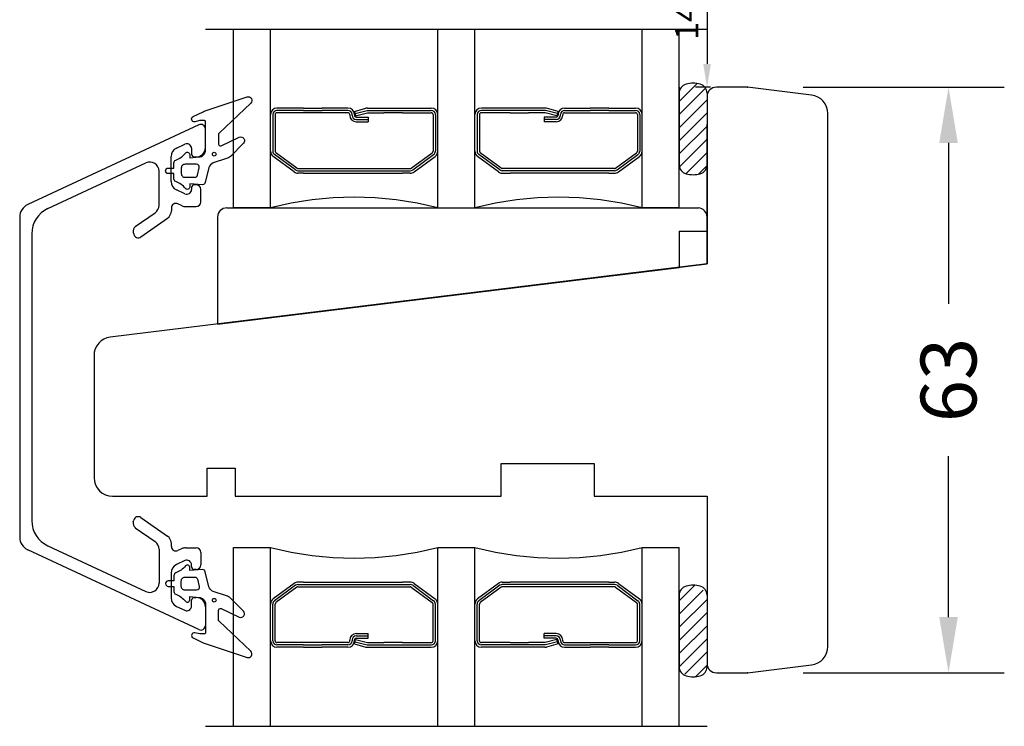
# Model space of a CAD drawing. Units: millimetres. Extents: x -2 to 800, y 0 to 574.
# Drawn here: x 90 to 196, y 152 to 228 of the extents above; entities that cross this region are included whole.
import ezdxf

# ---------------------------------------------------------------- set-up
doc = ezdxf.new("R2010")
doc.units = ezdxf.units.MM
doc.linetypes.add('DASHED', pattern=[19.05, 12.7, -6.35])
for name, color, linetype in [('1', 7, 'Continuous'), ('2', 7, 'Continuous'), ('DIM', 5, 'Continuous'), ('Dimension', 7, 'Continuous'), ('KON', 7, 'Continuous'), ('Line Hatch', 252, 'Continuous'), ('Line Hidden Contour', 252, 'DASHED'), ('Line Visable Contour', 7, 'Continuous')]:
    doc.layers.add(name, color=color, linetype=linetype)
doc.styles.add('Inwido', font='GOTHIC.TTF', dxfattribs={"height": 6})
doc.styles.get("Standard").update_dxf_attribs({"font": 'arial.ttf'})
doc.dimstyles.new('InWido', dxfattribs={"dimscale": 2, "dimtxt": 3, "dimasz": 3, "dimexe": 3, "dimexo": 3, "dimgap": 2, "dimtad": 1, "dimdec": 1, "dimtxsty": 'Inwido', "dimcen": 0.09, "dimclrd": 256, "dimclre": 256, "dimclrt": 256, "dimadec": 1, "dimazin": 2, "dimtfac": 1, "dimtdec": 4, "dimtofl": 0, "dimtmove": 2, "dimatfit": 3, "dimfxl": 1, "dimtfillclr": 256, "dimtolj": 1, "dimlwd": -1, "dimlwe": -1, "dimarcsym": 0})
doc.dimstyles.new('ISO-25', dxfattribs={"dimtxt": 2.5, "dimasz": 2.5, "dimexe": 1.25, "dimexo": 0.625, "dimtad": 1, "dimtxsty": 'Standard', "dimcen": 2.5, "dimadec": 0, "dimazin": 0, "dimtfac": 1, "dimtmove": 0, "dimatfit": 3, "dimfxl": 1, "dimarcsym": 0})
pattern_1 = [(45, (358.0721, 274.1939), (-0.7071068, 0.7071068), [])]

# ---------------------------------------------------------------- blocks, each defined once
blk = doc.blocks.new('*D43')
at = {"layer": 'Defpoints', "color": 0}
for p in [(168.54, 220.27), (190.19, 220.27), (168.54, 157.27)]:
    blk.add_point(p, dxfattribs=at)
at = {"layer": 'Dimension'}
for p, q in [((174.54, 220.27), (196.19, 220.27)), ((190.19, 214.27), (190.19, 196.95)), ((190.19, 163.27), (190.19, 180.59)), ((174.54, 157.27), (196.19, 157.27))]:
    blk.add_line(p, q, dxfattribs=at)
for points in [[(191.19, 214.27), (189.19, 214.27), (190.19, 220.27)], [(189.19, 163.27), (191.19, 163.27), (190.19, 157.27)]]:
    blk.add_solid(points, dxfattribs=at)
at = {"layer": 'Dimension', "insert": (190.19, 188.77), "char_height": 6, "attachment_point": 5, "rotation": 90, "style": 'Inwido'}
blk.add_mtext('\\A1;63', dxfattribs=at)
blk = doc.blocks.new('*D153')
at = {"color": 0, "lineweight": -2}
for p, q in [((166.24, 234.27), (162.94, 234.27)), ((164.19, 231.77), (164.19, 222.77)), ((164.57, 220.27), (162.94, 220.27))]:
    blk.add_line(p, q, dxfattribs=at)
at = {"color": 0}
for points in [[(164.61, 231.77), (163.78, 231.77), (164.19, 234.27)], [(163.78, 222.77), (164.61, 222.77), (164.19, 220.27)]]:
    blk.add_solid(points, dxfattribs=at)
at = {"layer": 'Defpoints', "color": 0}
for p in [(166.87, 234.27), (164.19, 220.27), (165.19, 220.27)]:
    blk.add_point(p, dxfattribs=at)
at = {"color": 0, "insert": (162.31, 227.27), "char_height": 2.5, "attachment_point": 5, "rotation": 90}
blk.add_mtext('14', dxfattribs=at)

msp = doc.modelspace()

# ---------------------------------------------------------------- hatches: boundary and pattern name
at = {"layer": 'Line Hatch'}
h = msp.add_hatch(dxfattribs=at)
h.set_pattern_fill('_USER', color=256, angle=45, pattern_type=0)
h.set_pattern_definition(pattern_1)
edge = h.paths.add_edge_path()
edge.add_arc((162.694, 217.8), 2.89, 74.65845, 105.34155)
edge.add_arc((162.194, 219.622), 1, 105.34155, 180)
edge.add_line((161.194, 219.622), (161.194, 211.917))
edge.add_arc((162.194, 211.917), 1, 180, 254.65845)
edge.add_arc((162.694, 213.74), 2.89, 254.65845, 285.34155)
edge.add_arc((163.194, 211.917), 1, 285.34155, 360)
edge.add_line((164.194, 211.917), (164.194, 219.622))
edge.add_arc((163.194, 219.622), 1, 0, 74.65845)
h = msp.add_hatch(dxfattribs=at)
h.set_pattern_fill('_USER', color=256, angle=45, pattern_type=0)
h.set_pattern_definition(pattern_1)
edge = h.paths.add_edge_path()
edge.add_line((164.194, 165.622), (164.194, 157.917))
edge.add_arc((163.194, 157.917), 1, 285.34155, 360, ccw=False)
edge.add_arc((162.694, 159.74), 2.89, 254.65845, 285.34155, ccw=False)
edge.add_line((161.929, 156.953), (161.194, 157.917))
edge.add_line((161.194, 157.917), (161.194, 165.622))
edge.add_line((161.194, 165.622), (161.929, 166.586))
edge.add_arc((162.694, 163.8), 2.89, 74.65845, 105.34155, ccw=False)
edge.add_line((163.458, 166.586), (164.194, 165.622))

# ---------------------------------------------------------------- linework, layer by layer
for p, q in [((120.763, 218.024), (122.763, 218.024)), ((120.763, 217.774), (122.763, 217.774)), ((122.763, 217.524), (120.763, 217.524)), ((125.977, 217.255), (125.977, 217.324)), ((129.399, 218.024), (131.399, 218.024)), ((129.399, 217.774), (131.399, 217.774)), ((131.399, 217.524), (129.399, 217.524)), ((144.988, 218.024), (142.988, 218.024)), ((144.988, 217.774), (142.988, 217.774)), ((142.988, 217.524), (144.988, 217.524)), ((148.41, 217.255), (148.41, 217.324)), ((153.625, 218.024), (151.625, 218.024)), ((153.625, 217.774), (151.625, 217.774)), ((151.625, 217.524), (153.625, 217.524)), ((164.194, 201.27), (164.194, 216.27)), ((120.763, 211.524), (131.399, 211.524)), ((120.763, 211.274), (131.399, 211.274)), ((120.763, 211.024), (131.399, 211.024)), ((153.625, 211.524), (142.988, 211.524)), ((153.625, 211.274), (142.988, 211.274)), ((153.625, 211.024), (142.988, 211.024)), ((102.643, 205.27), (104.767, 206.758)), ((106.522, 207.263), (106.522, 206.981)), ((112.494, 207.274), (116.44, 207.274)), ((116.44, 207.274), (125.096, 207.274)), ((125.096, 207.274), (126.096, 207.274)), ((126.096, 207.274), (144.31, 207.274)), ((144.31, 207.274), (146.453, 207.274)), ((146.453, 207.274), (163.26, 207.274)), ((90.194, 206.273), (90.194, 171.867)), ((103.237, 204.16), (106.095, 206.162)), ((111.494, 206.29), (111.494, 194.773)), ((164.194, 204.79), (164.194, 206.29)), ((164.194, 204.415), (164.194, 205.915)), ((161.194, 204.774), (161.194, 200.876)), ((161.194, 204.774), (164.194, 204.774)), ((161.194, 204.774), (161.194, 200.876)), ((161.194, 204.774), (164.194, 204.774)), ((91.494, 204.489), (91.494, 173.65)), ((111.494, 194.773), (161.194, 200.876)), ((115.478, 195.274), (164.194, 201.27)), ((164.194, 176.27), (164.194, 170.77)), ((164.194, 176.27), (164.194, 172.77)), ((164.194, 176.27), (164.194, 170.27)), ((103.237, 173.979), (106.095, 171.978)), ((102.643, 172.869), (104.767, 171.382)), ((106.522, 170.876), (106.522, 171.159)), ((120.763, 167.019), (131.399, 167.019)), ((120.763, 166.769), (131.399, 166.769)), ((120.763, 166.519), (131.399, 166.519)), ((153.625, 167.019), (142.988, 167.019)), ((153.625, 166.769), (142.988, 166.769)), ((153.625, 166.519), (142.988, 166.519)), ((122.763, 160.519), (120.763, 160.519)), ((120.763, 160.269), (122.763, 160.269)), ((125.977, 160.788), (125.977, 160.719)), ((131.399, 160.519), (129.399, 160.519)), ((129.399, 160.269), (131.399, 160.269)), ((142.988, 160.519), (144.988, 160.519)), ((144.988, 160.269), (142.988, 160.269)), ((148.41, 160.788), (148.41, 160.719)), ((151.625, 160.519), (153.625, 160.519)), ((153.625, 160.269), (151.625, 160.269)), ((120.763, 160.019), (122.763, 160.019)), ((129.399, 160.019), (131.399, 160.019)), ((144.988, 160.019), (142.988, 160.019)), ((153.625, 160.019), (151.625, 160.019))]:
    msp.add_line(p, q)
at = {"linetype": 'Continuous', "lineweight": 25}
for p, q in [((109.482, 216.223), (91.06, 207.632)), ((110.194, 213.77), (110.194, 215.77)), ((107.071, 213.719), (107.982, 214.144)), ((108.694, 213.691), (108.694, 213.07)), ((93.226, 207.208), (103.771, 212.125)), ((106.494, 210.133), (106.494, 212.813)), ((108.994, 212.77), (109.194, 212.77)), ((105.194, 207.577), (105.194, 211.219)), ((107.982, 208.801), (107.071, 209.226)), ((108.694, 209.47), (108.694, 209.254)), ((109.194, 209.77), (108.994, 209.77)), ((109.694, 207.92), (109.694, 209.27)), ((107.669, 207.513), (107.233, 207.716)), ((108.091, 207.42), (109.194, 207.42)), ((102.414, 204.64), (102.467, 204.44)), ((102.414, 173.5), (102.467, 173.699)), ((93.226, 170.931), (103.771, 166.014)), ((108.091, 170.72), (109.194, 170.72)), ((109.482, 161.916), (91.06, 170.507)), ((105.194, 170.562), (105.194, 166.92)), ((107.669, 170.626), (107.233, 170.423)), ((109.694, 170.22), (109.694, 168.87)), ((107.982, 169.338), (107.071, 168.913)), ((108.694, 168.67), (108.694, 168.885)), ((106.494, 168.007), (106.494, 165.326)), ((109.194, 168.37), (108.994, 168.37)), ((108.994, 165.37), (109.194, 165.37)), ((107.071, 164.42), (107.982, 163.995)), ((108.694, 164.448), (108.694, 165.07)), ((110.194, 164.37), (110.194, 162.37))]:
    msp.add_line(p, q, dxfattribs=at)
for centre, radius, start, end in [((109.694, 215.77), 0.5, 0, 115), ((108.194, 213.691), 0.5, 0, 115), ((107.494, 212.813), 1, 115, 180), ((108.994, 213.07), 0.3, 180, 270), ((109.194, 213.77), 1, 270, 0), ((104.194, 211.219), 1, 0, 115), ((107.494, 210.133), 1, 180, 245), ((108.194, 209.254), 0.5, 245, 0), ((108.994, 209.47), 0.3, 90, 180), ((109.194, 209.27), 0.5, 0, 90), ((109.194, 207.92), 0.5, 270, 0), ((91.694, 206.273), 1.5, 115, 180), ((94.494, 204.489), 3, 115, 180), ((108.091, 208.42), 1, 245, 270), ((102.979, 204.791), 0.585, 125, 195), ((102.95, 204.57), 0.5, 195, 305), ((102.95, 173.57), 0.5, 55, 165), ((94.494, 173.65), 3, 180, 245), ((102.979, 173.348), 0.585, 165, 235), ((91.694, 171.867), 1.5, 180, 245), ((108.091, 169.72), 1, 90, 115), ((109.194, 170.22), 0.5, 0, 90), ((107.494, 168.007), 1, 115, 180), ((108.194, 168.885), 0.5, 0, 115), ((108.994, 168.67), 0.3, 180, 270), ((109.194, 168.87), 0.5, 270, 0), ((104.194, 166.92), 1, 245, 0), ((108.994, 165.07), 0.3, 90, 180), ((109.194, 164.37), 1, 0, 90), ((107.494, 165.326), 1, 180, 245), ((108.194, 164.448), 0.5, 245, 0), ((109.694, 162.37), 0.5, 245, 0)]:
    msp.add_arc(centre, radius, start, end, dxfattribs=at)
for centre, radius, start, end in [((107.022, 207.263), 0.5, 65, 180), ((126.194, 172.94), 35.494, 75.31141, 104.6886), ((148.194, 172.94), 35.494, 75.31141, 104.6886), ((104.194, 207.577), 1, 305, 0), ((105.522, 206.981), 1, 305, 0), ((112.467, 206.301), 0.973, 88.4039, 180.66105), ((163.218, 206.299), 0.976, 359.4891, 87.52132), ((105.522, 171.159), 1, 0, 55), ((104.194, 170.562), 1, 0, 55), ((107.022, 170.876), 0.5, 180, 295), ((126.194, 205.103), 35.494, 255.3114, 284.68859), ((148.194, 205.103), 35.494, 255.3114, 284.68859)]:
    msp.add_arc(centre, radius, start, end)
at = {"color": 7}
for p in [(168.544, 220.27), (168.544, 157.27)]:
    msp.add_point(p, dxfattribs=at)
at = {"layer": '1', "color": 7, "linetype": 'Continuous'}
for p, q in [((168.544, 220.27), (165.194, 220.27)), ((175.438, 219.423), (168.544, 220.27)), ((164.194, 219.27), (164.194, 201.27)), ((177.194, 160.101), (177.194, 217.438)), ((164.194, 201.27), (99.95, 193.382)), ((98.194, 191.396), (98.194, 178.27)), ((110.394, 179.27), (113.394, 179.27)), ((110.394, 176.27), (110.394, 179.27)), ((113.394, 179.27), (113.394, 176.27)), ((142.044, 179.77), (152.044, 179.77)), ((142.044, 176.27), (142.044, 179.77)), ((152.044, 179.77), (152.044, 176.27)), ((100.194, 176.27), (110.394, 176.27)), ((113.394, 176.27), (142.044, 176.27)), ((152.044, 176.27), (164.194, 176.27)), ((164.194, 176.27), (164.194, 158.27)), ((168.544, 157.27), (175.438, 158.116)), ((165.194, 157.27), (168.544, 157.27))]:
    msp.add_line(p, q, dxfattribs=at)
for centre, radius, start, end in [((165.194, 219.27), 1, 90, 180), ((175.194, 217.438), 2, 0, 83), ((100.194, 191.396), 2, 97, 180), ((100.194, 178.27), 2, 180, 270), ((175.194, 160.101), 2, 277, 0), ((165.194, 158.27), 1, 180, 270)]:
    msp.add_arc(centre, radius, start, end, dxfattribs=at)
at = {"layer": '2', "color": 2, "linetype": 'Continuous'}
msp.add_line((164.194, 165.622), (164.194, 157.917), dxfattribs=at)
at = {"layer": 'DIM', "color": 7}
for centre in [(111.139, 213.063), (111.139, 165.076)]:
    msp.add_circle(centre, 0.2, dxfattribs=at)
at = {"layer": 'KON'}
for points in [[(108.05, 209.362, 0.1328865), (106.989, 210.122, -0.3129493), (106.794, 210.403), (106.794, 210.97), (106.194, 210.97, -1), (106.194, 211.57), (106.794, 211.57), (106.794, 212.136, -0.3129493), (106.989, 212.417, 0.1328865), (108.05, 213.178, -0.7052136), (108.494, 213.02), (108.494, 212.67), (109.494, 212.77, 0.4142136), (110.194, 213.47), (110.194, 216.57, 0.4144526), (110.094, 216.67), (109.594, 216.67), (109.056, 216.556, -0.8906716), (108.866, 217.122), (109.94, 217.625, -0.0292136), (110.156, 217.711), (114.667, 219.215, -0.7913958), (115.077, 218.552), (111.652, 215.328, 0.1989124), (111.594, 215.187), (111.594, 214.147, 0.5486188), (111.878, 213.966), (113.825, 214.873, -0.8390996), (114.277, 214.228), (112.872, 212.824, -0.1190538), (112.472, 212.579), (111.028, 212.114, 0.2620982), (110.561, 211.61), (110.177, 210, -0.3472086), (109.886, 209.77), (108.494, 209.87), (108.494, 209.52, -0.7052136)], [(107.594, 211.57), (107.594, 210.97, 0.4142136), (107.994, 210.57), (109.048, 210.57, 0.3472086), (109.34, 210.8), (109.531, 211.6, 0.4845511), (109.239, 211.97), (107.994, 211.97, 0.4142136)], [(108.05, 168.778, -0.1328865), (106.989, 168.017, 0.3129493), (106.794, 167.736), (106.794, 167.17), (106.194, 167.17, 1), (106.194, 166.57), (106.794, 166.57), (106.794, 166.003, 0.3129493), (106.989, 165.722, -0.1328865), (108.05, 164.962, 0.7052136), (108.494, 165.12), (108.494, 165.47), (109.494, 165.37, -0.4142136), (110.194, 164.67), (110.194, 161.57, -0.4144526), (110.094, 161.47), (109.594, 161.47), (109.056, 161.583, 0.8906716), (108.866, 161.018), (109.94, 160.514, 0.0292136), (110.156, 160.428), (114.667, 158.924, 0.7913958), (115.077, 159.587), (111.652, 162.811, -0.1989124), (111.594, 162.952), (111.594, 163.992, -0.5486188), (111.878, 164.174), (113.825, 163.266, 0.8390996), (114.277, 163.911), (112.872, 165.316, 0.1190538), (112.472, 165.56), (111.028, 166.025, -0.2620982), (110.561, 166.529), (110.177, 168.139, 0.3472086), (109.886, 168.37), (108.494, 168.27), (108.494, 168.62, 0.7052136)], [(107.594, 166.57), (107.594, 167.17, -0.4142136), (107.994, 167.57), (109.048, 167.57, -0.3472086), (109.34, 167.339), (109.531, 166.539, -0.4845511), (109.239, 166.17), (107.994, 166.17, -0.4142136)]]:
    msp.add_lwpolyline(points, format="xyb", close=True, dxfattribs=at)
at = {"layer": 'Line Hidden Contour', "linetype": 'ByBlock'}
for p, q in [((110.194, 226.524), (164.194, 226.524)), ((110.194, 151.519), (164.194, 151.519))]:
    msp.add_line(p, q, dxfattribs=at)
at = {"layer": 'Line Visable Contour'}
for p, q in [((113.194, 207.274), (113.194, 226.524)), ((117.194, 207.274), (117.194, 226.524)), ((135.194, 207.274), (135.194, 226.524)), ((139.194, 207.274), (139.194, 226.524)), ((157.194, 207.274), (157.194, 226.524)), ((161.194, 207.274), (161.194, 226.524)), ((161.194, 220.27), (161.194, 211.917)), ((161.194, 220.27), (161.194, 220.27)), ((164.194, 219.622), (164.194, 211.917)), ((117.444, 217.324), (117.444, 213.38)), ((117.694, 217.324), (117.694, 213.38)), ((120.763, 218.024), (117.894, 218.024)), ((120.763, 217.774), (117.894, 217.774)), ((120.763, 217.524), (117.894, 217.524)), ((125.527, 218.024), (122.763, 218.024)), ((125.527, 217.774), (122.763, 217.774)), ((125.527, 217.524), (122.763, 217.524)), ((125.727, 217.324), (125.727, 217.255)), ((126.227, 217.666), (127.472, 218)), ((126.227, 217.666), (126.357, 217.183)), ((126.227, 217.324), (126.227, 217.255)), ((126.292, 217.425), (127.594, 217.774)), ((126.357, 217.183), (127.627, 217.524)), ((127.594, 217.774), (129.399, 217.774)), ((127.627, 217.524), (129.399, 217.524)), ((127.653, 218.024), (129.399, 218.024)), ((131.399, 218.024), (134.494, 218.024)), ((131.399, 217.774), (134.494, 217.774)), ((131.399, 217.524), (134.494, 217.524)), ((134.694, 217.324), (134.694, 213.38)), ((134.944, 217.324), (134.944, 213.38)), ((139.444, 217.324), (139.444, 213.38)), ((139.694, 217.324), (139.694, 213.38)), ((142.988, 218.024), (139.894, 218.024)), ((142.988, 217.774), (139.894, 217.774)), ((142.988, 217.524), (139.894, 217.524)), ((146.734, 218.024), (144.988, 218.024)), ((146.793, 217.774), (144.988, 217.774)), ((146.76, 217.524), (144.988, 217.524)), ((148.031, 217.183), (146.76, 217.524)), ((148.096, 217.425), (146.793, 217.774)), ((148.16, 217.666), (146.915, 218)), ((148.16, 217.666), (148.031, 217.183)), ((148.16, 217.324), (148.16, 217.255)), ((148.66, 217.324), (148.66, 217.255)), ((148.86, 218.024), (151.625, 218.024)), ((148.86, 217.774), (151.625, 217.774)), ((148.86, 217.524), (151.625, 217.524)), ((153.625, 218.024), (156.494, 218.024)), ((153.625, 217.774), (156.494, 217.774)), ((153.625, 217.524), (156.494, 217.524)), ((156.694, 217.324), (156.694, 213.38)), ((156.944, 217.324), (156.944, 213.38)), ((126.427, 217.055), (127.719, 217.055)), ((126.427, 216.805), (127.719, 216.805)), ((126.427, 216.555), (127.719, 216.555)), ((127.719, 217.055), (127.719, 216.555)), ((146.668, 217.055), (146.668, 216.555)), ((147.96, 217.055), (146.668, 217.055)), ((147.96, 216.805), (146.668, 216.805)), ((147.96, 216.555), (146.668, 216.555)), ((120.034, 211.562), (117.776, 213.219)), ((132.353, 211.562), (134.611, 213.219)), ((142.034, 211.562), (139.776, 213.219)), ((154.354, 211.562), (156.611, 213.219)), ((119.74, 211.158), (117.482, 212.814)), ((119.887, 211.36), (117.629, 213.016)), ((132.5, 211.36), (134.758, 213.016)), ((132.647, 211.158), (134.905, 212.814)), ((141.74, 211.158), (139.482, 212.814)), ((141.887, 211.36), (139.629, 213.016)), ((154.501, 211.36), (156.758, 213.016)), ((154.648, 211.158), (156.905, 212.814)), ((120.151, 211.524), (120.763, 211.524)), ((120.151, 211.274), (120.763, 211.274)), ((120.763, 211.024), (120.151, 211.024)), ((131.399, 211.524), (132.236, 211.524)), ((131.399, 211.274), (132.236, 211.274)), ((132.236, 211.024), (131.399, 211.024)), ((142.988, 211.524), (142.152, 211.524)), ((142.988, 211.274), (142.152, 211.274)), ((142.152, 211.024), (142.988, 211.024)), ((154.236, 211.524), (153.625, 211.524)), ((154.236, 211.274), (153.625, 211.274)), ((153.625, 211.024), (154.236, 211.024)), ((117.194, 207.274), (113.194, 207.274)), ((135.194, 207.274), (139.194, 207.274)), ((161.194, 207.274), (157.194, 207.274)), ((122.235, 196.146), (160.358, 200.827)), ((113.194, 170.769), (117.194, 170.769)), ((113.194, 151.519), (113.194, 170.769)), ((117.194, 151.519), (117.194, 170.769)), ((135.194, 170.769), (139.194, 170.769)), ((135.194, 151.519), (135.194, 170.769)), ((139.194, 151.519), (139.194, 170.769)), ((157.194, 170.769), (161.194, 170.769)), ((157.194, 151.519), (157.194, 170.769)), ((161.194, 151.519), (161.194, 170.769)), ((119.74, 166.885), (117.482, 165.229)), ((119.887, 166.683), (117.629, 165.027)), ((120.034, 166.481), (117.776, 164.825)), ((120.763, 167.019), (120.151, 167.019)), ((120.151, 166.769), (120.763, 166.769)), ((120.151, 166.519), (120.763, 166.519)), ((132.236, 167.019), (131.399, 167.019)), ((131.399, 166.769), (132.236, 166.769)), ((131.399, 166.519), (132.236, 166.519)), ((132.353, 166.481), (134.611, 164.825)), ((132.5, 166.683), (134.758, 165.027)), ((132.647, 166.885), (134.905, 165.229)), ((141.74, 166.885), (139.482, 165.229)), ((141.887, 166.683), (139.629, 165.027)), ((142.034, 166.481), (139.776, 164.825)), ((142.152, 167.019), (142.988, 167.019)), ((142.988, 166.769), (142.152, 166.769)), ((142.988, 166.519), (142.152, 166.519)), ((153.625, 167.019), (154.236, 167.019)), ((154.236, 166.769), (153.625, 166.769)), ((154.236, 166.519), (153.625, 166.519)), ((154.354, 166.481), (156.611, 164.825)), ((154.501, 166.683), (156.758, 165.027)), ((154.648, 166.885), (156.905, 165.229)), ((161.194, 165.622), (161.194, 157.917)), ((117.444, 160.719), (117.444, 164.663)), ((117.694, 160.719), (117.694, 164.663)), ((134.694, 160.719), (134.694, 164.663)), ((134.944, 160.719), (134.944, 164.663)), ((139.444, 160.719), (139.444, 164.663)), ((139.694, 160.719), (139.694, 164.663)), ((156.694, 160.719), (156.694, 164.663)), ((156.944, 160.719), (156.944, 164.663)), ((126.427, 161.488), (127.719, 161.488)), ((126.427, 161.238), (127.719, 161.238)), ((127.719, 160.988), (127.719, 161.488)), ((146.668, 160.988), (146.668, 161.488)), ((147.96, 161.488), (146.668, 161.488)), ((147.96, 161.238), (146.668, 161.238)), ((120.763, 160.519), (117.894, 160.519)), ((120.763, 160.269), (117.894, 160.269)), ((125.527, 160.519), (122.763, 160.519)), ((125.527, 160.269), (122.763, 160.269)), ((125.727, 160.719), (125.727, 160.788)), ((126.227, 160.377), (126.357, 160.86)), ((126.227, 160.719), (126.227, 160.788)), ((126.227, 160.377), (127.472, 160.043)), ((126.292, 160.618), (127.594, 160.269)), ((126.357, 160.86), (127.627, 160.519)), ((126.427, 160.988), (127.719, 160.988)), ((127.594, 160.269), (129.399, 160.269)), ((127.627, 160.519), (129.399, 160.519)), ((131.399, 160.519), (134.494, 160.519)), ((131.399, 160.269), (134.494, 160.269)), ((142.988, 160.519), (139.894, 160.519)), ((142.988, 160.269), (139.894, 160.269)), ((146.76, 160.519), (144.988, 160.519)), ((146.793, 160.269), (144.988, 160.269)), ((147.96, 160.988), (146.668, 160.988)), ((148.031, 160.86), (146.76, 160.519)), ((148.096, 160.618), (146.793, 160.269)), ((148.16, 160.377), (146.915, 160.043)), ((148.16, 160.377), (148.031, 160.86)), ((148.16, 160.719), (148.16, 160.788)), ((148.66, 160.719), (148.66, 160.788)), ((148.86, 160.519), (151.625, 160.519)), ((148.86, 160.269), (151.625, 160.269)), ((153.625, 160.519), (156.494, 160.519)), ((153.625, 160.269), (156.494, 160.269)), ((120.763, 160.019), (117.894, 160.019)), ((125.527, 160.019), (122.763, 160.019)), ((127.653, 160.019), (129.399, 160.019)), ((131.399, 160.019), (134.494, 160.019)), ((142.988, 160.019), (139.894, 160.019)), ((146.734, 160.019), (144.988, 160.019)), ((148.86, 160.019), (151.625, 160.019)), ((153.625, 160.019), (156.494, 160.019))]:
    msp.add_line(p, q, dxfattribs=at)
at = {"layer": 'Line Visable Contour', "const_width": 0.05}
msp.add_lwpolyline([(164.194, 176.27), (152.044, 176.27), (152.044, 179.77), (142.044, 179.77), (142.044, 176.27), (113.394, 176.27), (113.394, 179.27), (110.394, 179.27), (110.394, 176.27), (100.194, 176.27, -0.4142136), (98.194, 178.27), (98.194, 191.396, -0.3788661), (99.95, 193.382), (164.194, 201.27), (164.194, 219.273, -0.4153235), (165.194, 220.27), (168.544, 220.27), (175.438, 219.423, -0.3788661), (177.194, 217.438), (177.194, 160.101, -0.3788661), (175.438, 158.116), (168.544, 157.27), (165.194, 157.27, -0.4142136), (164.194, 158.27), (164.194, 176.27)], format="xyb", dxfattribs=at)
at = {"layer": 'Line Visable Contour'}
for centre, radius, start, end in [((162.194, 219.622), 1, 105.34155, 180), ((162.694, 217.8), 2.89, 74.65845, 105.34155), ((163.194, 219.622), 1, 0, 74.65845), ((117.894, 217.324), 0.7, 90, 180), ((117.894, 217.324), 0.45, 90, 180), ((117.894, 217.324), 0.2, 90, 180), ((125.527, 217.324), 0.7, 0, 90), ((125.527, 217.324), 0.45, 0, 90), ((125.527, 217.324), 0.2, 0, 90), ((127.653, 217.324), 0.7, 90, 105), ((134.494, 217.324), 0.7, 0, 90), ((134.494, 217.324), 0.45, 0, 90), ((134.494, 217.324), 0.2, 0, 90), ((139.894, 217.324), 0.7, 90, 180), ((139.894, 217.324), 0.45, 90, 180), ((139.894, 217.324), 0.2, 90, 180), ((146.734, 217.324), 0.7, 75, 90), ((148.86, 217.324), 0.7, 90, 180), ((148.86, 217.324), 0.45, 90, 180), ((148.86, 217.324), 0.2, 90, 180), ((156.494, 217.324), 0.7, 0, 90), ((156.494, 217.324), 0.45, 0, 90), ((156.494, 217.324), 0.2, 0, 90), ((126.427, 217.255), 0.7, 180, 270), ((126.427, 217.255), 0.45, 180, 270), ((126.427, 217.255), 0.2, 180, 270), ((147.96, 217.255), 0.2, 270, 0), ((147.96, 217.255), 0.7, 270, 0), ((147.96, 217.255), 0.45, 270, 0), ((117.894, 213.38), 0.7, 180, 233.97263), ((117.894, 213.38), 0.45, 180, 233.97263), ((117.894, 213.38), 0.2, 180, 233.97263), ((134.494, 213.38), 0.2, 306.02737, 0), ((134.494, 213.38), 0.45, 306.02737, 0), ((134.494, 213.38), 0.7, 306.02737, 0), ((139.894, 213.38), 0.7, 180, 233.97263), ((139.894, 213.38), 0.45, 180, 233.97263), ((139.894, 213.38), 0.2, 180, 233.97263), ((156.494, 213.38), 0.2, 306.02737, 0), ((156.494, 213.38), 0.45, 306.02737, 0), ((156.494, 213.38), 0.7, 306.02737, 0), ((120.151, 211.724), 0.7, 233.97263, 270), ((120.151, 211.724), 0.45, 233.97263, 270), ((120.151, 211.724), 0.2, 233.97263, 270), ((132.236, 211.724), 0.2, 270, 306.02737), ((132.236, 211.724), 0.45, 270, 306.02737), ((132.236, 211.724), 0.7, 270, 306.02737), ((142.152, 211.724), 0.7, 233.97263, 270), ((142.152, 211.724), 0.45, 233.97263, 270), ((142.152, 211.724), 0.2, 233.97263, 270), ((154.236, 211.724), 0.2, 270, 306.02737), ((154.236, 211.724), 0.45, 270, 306.02737), ((154.236, 211.724), 0.7, 270, 306.02737), ((162.194, 211.917), 1, 180, 254.65845), ((162.694, 213.74), 2.89, 254.65845, 285.34155), ((163.194, 211.917), 1, 285.34155, 0), ((120.151, 166.319), 0.7, 90, 126.02737), ((120.151, 166.319), 0.45, 90, 126.02737), ((120.151, 166.319), 0.2, 90, 126.02737), ((132.236, 166.319), 0.7, 53.97263, 90), ((132.236, 166.319), 0.45, 53.97263, 90), ((132.236, 166.319), 0.2, 53.97263, 90), ((142.152, 166.319), 0.7, 90, 126.02737), ((142.152, 166.319), 0.45, 90, 126.02737), ((142.152, 166.319), 0.2, 90, 126.02737), ((154.236, 166.319), 0.7, 53.97263, 90), ((154.236, 166.319), 0.45, 53.97263, 90), ((154.236, 166.319), 0.2, 53.97263, 90), ((162.194, 165.622), 1, 105.34155, 180), ((162.694, 163.8), 2.89, 74.65845, 105.34155), ((163.194, 165.622), 1, 0, 74.65845), ((117.894, 164.663), 0.7, 126.02737, 180), ((117.894, 164.663), 0.45, 126.02737, 180), ((117.894, 164.663), 0.2, 126.02737, 180), ((134.494, 164.663), 0.2, 0, 53.97263), ((134.494, 164.663), 0.45, 0, 53.97263), ((134.494, 164.663), 0.7, 0, 53.97263), ((139.894, 164.663), 0.7, 126.02737, 180), ((139.894, 164.663), 0.45, 126.02737, 180), ((139.894, 164.663), 0.2, 126.02737, 180), ((156.494, 164.663), 0.2, 0, 53.97263), ((156.494, 164.663), 0.45, 0, 53.97263), ((156.494, 164.663), 0.7, 0, 53.97263), ((126.427, 160.788), 0.7, 90, 180), ((126.427, 160.788), 0.45, 90, 180), ((147.96, 160.788), 0.7, 0, 90), ((147.96, 160.788), 0.45, 0, 90), ((117.894, 160.719), 0.7, 180, 270), ((117.894, 160.719), 0.45, 180, 270), ((117.894, 160.719), 0.2, 180, 270), ((125.527, 160.719), 0.2, 270, 0), ((125.527, 160.719), 0.7, 270, 0), ((125.527, 160.719), 0.45, 270, 0), ((126.427, 160.788), 0.2, 90, 180), ((134.494, 160.719), 0.7, 270, 0), ((134.494, 160.719), 0.2, 270, 0), ((134.494, 160.719), 0.45, 270, 0), ((139.894, 160.719), 0.7, 180, 270), ((139.894, 160.719), 0.45, 180, 270), ((139.894, 160.719), 0.2, 180, 270), ((147.96, 160.788), 0.2, 0, 90), ((148.86, 160.719), 0.7, 180, 270), ((148.86, 160.719), 0.45, 180, 270), ((148.86, 160.719), 0.2, 180, 270), ((156.494, 160.719), 0.7, 270, 0), ((156.494, 160.719), 0.2, 270, 0), ((156.494, 160.719), 0.45, 270, 0), ((127.653, 160.719), 0.7, 255, 270), ((146.734, 160.719), 0.7, 270, 285), ((162.194, 157.917), 1, 180, 254.65845), ((162.694, 159.74), 2.89, 254.65845, 285.34155), ((163.194, 157.917), 1, 285.34155, 0)]:
    msp.add_arc(centre, radius, start, end, dxfattribs=at)

# ---------------------------------------------------------------- dimensions: what is measured, and where the dimension line sits
dim = msp.add_linear_dim(base=(164.194, 220.27), p1=(166.869, 234.27), p2=(165.194, 220.27), angle=90, dimstyle='ISO-25')
dim.commit()
dim.dimension.update_dxf_attribs({"geometry": '*D153', "text_midpoint": (162.314, 227.27)})
at = {"layer": 'Dimension'}
dim = msp.add_linear_dim(base=(190.194, 220.27), p1=(168.544, 157.27), p2=(168.544, 220.27), angle=90, text='63', dimstyle='InWido', dxfattribs=at)
dim.commit()
dim.dimension.update_dxf_attribs({"geometry": '*D43', "text_midpoint": (190.194, 188.77), "text_rotation": 90})

doc.saveas('drawing.dxf')
